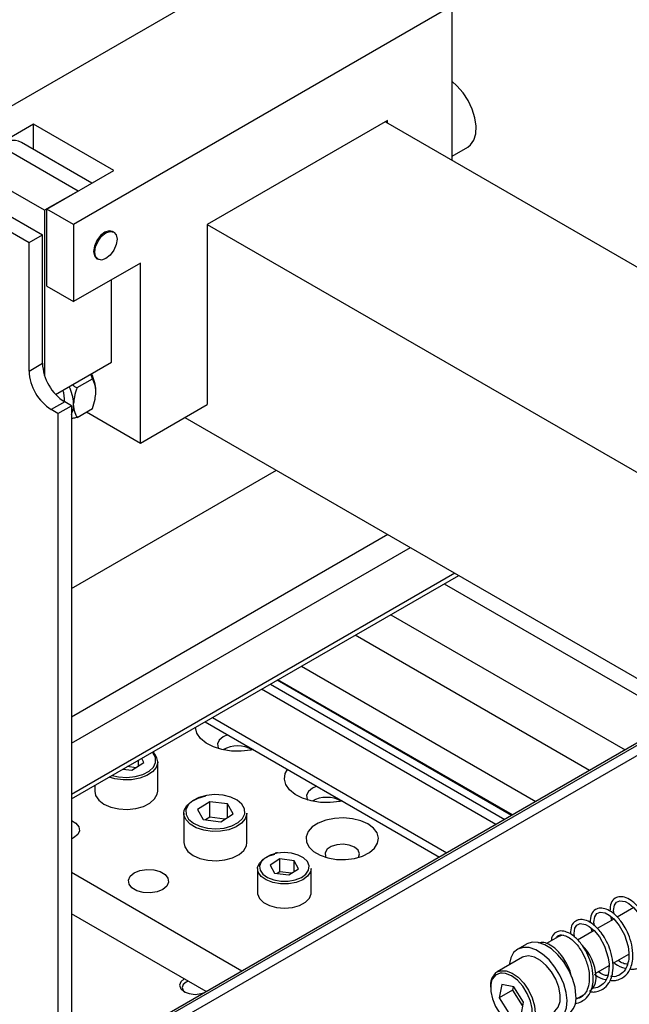
# Model space of a CAD drawing. Units: millimetres. Extents: x 20 to 416, y 10 to 287.
# Drawn here: x 324 to 327, y 149 to 153 of the extents above; entities that cross this region are included whole.
import ezdxf

# ---------------------------------------------------------------- set-up
doc = ezdxf.new("R2010")
doc.units = ezdxf.units.MM

msp = doc.modelspace()

# ---------------------------------------------------------------- linework, layer by layer
at = {"color": 7, "linetype": 'Continuous', "lineweight": 25}
for p, q in [((325.485416, 153.091481), (323.982814, 152.224261)), ((326.015746, 152.785403), (324.513144, 151.918184)), ((326.015746, 152.173085), (326.015746, 152.785403)), ((326.034803, 152.468507), (326.015746, 152.485264)), ((324.354045, 152.316085), (324.08888, 152.163046)), ((324.672243, 152.132438), (324.354045, 152.316085)), ((324.354045, 152.21621), (324.354045, 152.316085)), ((325.75942, 152.331225), (325.043474, 151.918021)), ((325.750581, 152.326124), (327.960148, 151.050883)), ((325.75942, 152.321023), (325.75942, 152.331225)), ((324.530822, 152.050818), (324.212624, 152.234464)), ((324.585719, 152.082501), (324.306349, 152.243738)), ((326.015746, 152.189297), (326.077529, 152.224955)), ((324.398239, 151.974298), (324.080041, 152.157945)), ((324.407078, 151.9794), (324.672243, 152.132438)), ((324.08888, 152.050763), (324.3894, 151.877319)), ((324.530822, 152.050818), (324.398239, 151.974298)), ((324.035847, 152.020155), (324.336367, 151.846712)), ((324.398239, 151.974298), (324.398239, 151.317321)), ((324.513144, 151.918184), (324.407078, 151.9794)), ((324.407078, 151.673159), (324.407078, 151.9794)), ((324.513144, 151.918184), (324.513144, 151.611943)), ((324.672549, 151.888063), (324.66813, 151.890613)), ((325.043474, 151.918021), (325.043474, 151.20346)), ((325.043474, 151.918021), (327.253042, 150.64278)), ((324.336367, 151.846712), (324.3894, 151.877319)), ((324.336367, 151.336311), (324.336367, 151.846712)), ((324.3894, 151.366918), (324.3894, 151.877319)), ((324.778309, 151.764982), (324.513144, 151.611943)), ((324.605646, 151.78235), (324.610066, 151.7798)), ((324.778309, 151.050421), (324.778309, 151.764982)), ((324.663404, 151.371944), (324.663404, 151.698665)), ((324.407078, 151.673159), (324.513144, 151.611943)), ((324.336367, 151.336311), (324.3894, 151.366918)), ((324.441438, 151.243837), (324.663404, 151.371944)), ((324.526756, 151.270306), (324.587921, 151.305607)), ((324.587921, 151.305607), (324.581043, 151.324409)), ((324.601533, 151.250705), (324.601533, 151.258348)), ((324.477789, 151.213825), (324.424756, 151.183217)), ((324.451272, 151.167914), (324.424756, 151.183217)), ((324.451272, 151.167914), (324.504305, 151.198521)), ((324.504305, 151.198521), (324.477789, 151.213825)), ((324.504305, 151.198521), (324.504305, 148.563854)), ((324.513144, 151.199692), (324.513144, 151.207336)), ((324.526756, 151.152434), (324.587921, 151.187735)), ((324.778309, 151.050421), (325.043474, 151.20346)), ((324.451272, 151.167914), (324.451272, 148.533247)), ((324.564155, 151.174019), (324.778309, 151.050421)), ((324.955039, 151.152419), (327.041051, 149.948488)), ((324.504305, 150.47272), (325.318518, 150.942639)), ((324.504305, 149.859558), (325.849721, 150.636058)), ((324.504305, 149.637693), (326.04193, 150.525126)), ((325.98377, 150.491559), (326.914072, 149.95464)), ((325.417934, 150.16499), (326.348236, 149.62807)), ((326.254593, 149.574025), (325.324291, 150.110944)), ((326.972232, 149.988206), (322.547068, 147.434245)), ((325.034876, 149.94391), (325.965178, 149.40699)), ((324.743897, 149.751324), (324.792543, 149.782091)), ((324.770699, 149.768276), (324.770699, 149.791441)), ((324.792543, 149.782091), (324.783373, 149.798756)), ((324.847053, 149.668526), (324.847053, 149.784897)), ((324.708877, 149.755761), (324.743897, 149.751324)), ((324.760511, 149.761832), (324.726797, 149.766103)), ((324.597053, 149.691222), (324.597053, 149.668526)), ((325.053763, 149.626669), (325.005116, 149.595902)), ((325.124253, 149.617737), (325.053763, 149.626669)), ((325.053763, 149.56542), (325.053763, 149.626669)), ((325.146097, 149.578039), (325.124253, 149.617737)), ((325.124253, 149.564224), (325.124253, 149.617737)), ((324.950606, 149.580846), (324.950606, 149.464474)), ((325.005116, 149.595902), (325.02696, 149.556203)), ((325.09745, 149.547272), (325.146097, 149.578039)), ((325.200606, 149.464474), (325.200606, 149.580846)), ((325.02696, 149.556203), (325.09745, 149.547272)), ((325.053763, 149.56542), (325.037148, 149.554913)), ((325.114064, 149.55778), (325.053763, 149.56542)), ((325.318369, 149.423176), (325.312807, 149.42189)), ((325.322213, 149.423773), (325.318369, 149.423176)), ((325.332135, 149.399363), (325.293218, 149.374749)), ((325.388527, 149.392218), (325.332135, 149.399363)), ((325.332135, 149.348322), (325.332135, 149.399363)), ((325.406002, 149.360459), (325.388527, 149.392218)), ((325.388527, 149.349407), (325.388527, 149.392218)), ((325.181284, 148.954569), (324.504305, 149.345284)), ((325.24336, 149.361479), (325.24336, 149.265524)), ((325.293218, 149.374749), (325.310693, 149.34299)), ((325.310693, 149.34299), (325.367085, 149.335846)), ((325.332135, 149.348322), (325.321533, 149.341617)), ((325.377687, 149.342551), (325.332135, 149.348322)), ((325.367085, 149.335846), (325.406002, 149.360459)), ((325.45586, 149.265524), (325.45586, 149.361479)), ((326.736245, 149.206309), (326.670167, 149.168172)), ((325.039787, 148.872905), (324.504305, 149.181956)), ((326.657678, 149.160964), (326.591599, 149.122827)), ((326.644539, 149.171958), (326.648172, 149.155478)), ((326.57911, 149.115619), (326.513032, 149.077482)), ((326.565971, 149.126613), (326.569604, 149.110133)), ((326.435863, 149.090675), (326.390293, 149.064374)), ((326.311052, 149.061938), (326.275697, 149.041533)), ((326.294442, 149.009054), (326.193679, 148.950899)), ((326.652538, 148.984808), (326.716928, 149.02197)), ((326.189604, 148.948218), (326.193679, 148.950899)), ((326.58585, 148.946319), (326.63836, 148.976625)), ((325.037958, 148.87185), (325.039444, 148.873104)), ((326.212431, 148.900533), (326.202566, 148.848403)), ((326.255599, 148.879011), (326.202566, 148.848403)), ((326.260725, 148.891706), (326.212431, 148.900533)), ((326.258092, 148.892187), (326.255599, 148.879011)), ((326.255599, 148.879011), (326.294026, 148.818053)), ((326.299152, 148.830748), (326.260725, 148.891706)), ((326.202566, 148.848403), (326.240993, 148.787445)), ((326.506694, 148.842905), (326.539129, 148.861624)), ((326.289287, 148.778618), (326.299152, 148.830748))]:
    msp.add_line(p, q, dxfattribs=at)
at = {"color": 8, "linetype": 'Continuous', "lineweight": 25}
for p, q in [((325.760956, 150.687288), (324.504305, 149.962018)), ((326.026905, 150.533797), (324.504305, 149.655036)), ((325.771638, 150.369128), (326.70194, 149.832209)), ((326.560481, 149.750567), (325.630179, 150.287486)), ((325.294115, 150.093528), (326.224417, 149.556609)), ((326.250934, 149.571913), (325.320631, 150.108832)), ((326.189052, 149.536198), (325.25875, 150.073117)), ((322.568527, 147.438181), (326.979551, 149.983982)), ((327.014916, 149.963571), (322.555586, 147.389891)), ((325.064192, 149.960829), (325.994494, 149.42391))]:
    msp.add_line(p, q, dxfattribs=at)
at = {"color": 7, "linetype": 'Continuous', "lineweight": 25, "flags": 128}
for points in [[(326.077529, 152.224955), (326.088972, 152.233753), (326.102141, 152.25295), (326.109604, 152.278224), (326.110959, 152.308215), (326.106132, 152.341304), (326.095385, 152.375708), (326.079296, 152.409573), (326.058733, 152.441072), (326.034803, 152.468507)], [(324.66813, 151.890613), (324.6538, 151.893398), (324.636888, 151.887522), (324.619975, 151.873876), (324.605638, 151.854537), (324.596058, 151.832449), (324.592694, 151.810975), (324.596058, 151.793385), (324.605638, 151.782355), (324.605646, 151.78235)], [(324.597113, 151.808425), (324.600477, 151.829898), (324.610057, 151.851986), (324.624395, 151.871325), (324.641307, 151.884971), (324.65822, 151.890847), (324.672557, 151.888058), (324.682137, 151.877028), (324.685501, 151.859438), (324.682137, 151.837964), (324.672557, 151.815876), (324.65822, 151.796537), (324.641307, 151.782891), (324.624395, 151.777015), (324.610057, 151.779805), (324.600477, 151.790834), (324.597113, 151.808425)], [(325.225774, 149.833734), (325.216681, 149.831825), (325.178593, 149.827286), (325.139719, 149.827939), (325.102153, 149.833749), (325.067921, 149.844401), (325.038868, 149.859323), (325.016561, 149.87771), (325.002202, 149.89857), (324.996566, 149.920779), (324.996524, 149.921775)], [(325.124386, 149.89225), (325.107426, 149.884783), (325.09149, 149.871647), (325.084299, 149.856158), (325.086721, 149.840184), (325.088185, 149.837386)], [(325.579327, 149.629683), (325.570234, 149.627774), (325.532147, 149.623235), (325.493272, 149.623888), (325.455706, 149.629697), (325.421474, 149.64035), (325.392421, 149.655272), (325.370114, 149.673658), (325.355756, 149.694518), (325.350119, 149.716727), (325.353509, 149.739087), (325.361857, 149.755194)], [(324.597053, 149.668526), (324.600612, 149.651433), (324.613106, 149.633157), (324.63368, 149.617504), (324.660808, 149.605636), (324.692478, 149.598431), (324.726342, 149.596425), (324.759887, 149.599767)], [(324.759887, 149.599767), (324.790627, 149.608208), (324.816281, 149.621122), (324.834946, 149.637553), (324.845239, 149.65628), (324.847053, 149.668526)], [(325.040042, 149.651604), (325.009932, 149.643203), (324.985142, 149.630247), (324.967681, 149.613784), (324.958964, 149.595149), (324.959696, 149.575852), (324.969819, 149.557455), (324.988512, 149.54145), (325.014261, 149.529132), (325.044979, 149.5215), (325.078179, 149.519172), (325.111171, 149.522337), (325.141281, 149.530738), (325.166071, 149.543694), (325.183531, 149.560157), (325.192249, 149.578792), (325.191516, 149.598089), (325.181394, 149.616486), (325.162701, 149.632491), (325.136952, 149.644809), (325.106233, 149.652441), (325.073033, 149.654769), (325.040042, 149.651604)], [(325.477939, 149.688198), (325.46098, 149.680731), (325.445043, 149.667596), (325.437853, 149.652107), (325.440274, 149.636133), (325.441739, 149.633335)], [(324.950606, 149.580846), (324.95242, 149.593091), (324.962713, 149.611819), (324.981378, 149.628249), (325.007032, 149.641164), (325.037772, 149.649605)], [(324.504305, 149.552674), (324.52242, 149.54197), (324.534162, 149.527437), (324.536584, 149.511463), (324.529393, 149.495974), (324.513456, 149.482839), (324.504305, 149.4783)], [(325.681067, 149.538443), (325.652595, 149.551189), (325.619525, 149.559448), (325.583935, 149.562702), (325.548062, 149.560745), (325.514159, 149.5537), (325.484356, 149.542011), (325.460527, 149.526411), (325.444168, 149.507881), (325.436308, 149.487586), (325.43744, 149.4668), (325.447493, 149.446829), (325.465835, 149.428928), (325.491315, 149.414223), (325.52233, 149.403637), (325.556933, 149.397835), (325.592948, 149.397182), (325.628114, 149.401718), (325.660219, 149.41116), (325.687248, 149.424913), (325.707502, 149.442113), (325.719708, 149.46168), (325.723099, 149.482384), (325.717462, 149.502924), (325.703152, 149.522011), (325.681067, 149.538443)], [(324.950606, 149.464474), (324.954165, 149.447381), (324.966659, 149.429105), (324.987233, 149.413453), (325.014361, 149.401584), (325.046031, 149.394379), (325.079895, 149.392374), (325.113441, 149.395715)], [(325.113441, 149.395715), (325.144181, 149.404156), (325.169834, 149.417071), (325.1885, 149.433501), (325.198792, 149.452228), (325.200606, 149.464474)], [(325.628034, 149.446587), (325.60719, 149.454828), (325.582595, 149.458166), (325.557572, 149.456152), (325.535499, 149.449056), (325.519358, 149.437838), (325.511329, 149.424012), (325.512496, 149.409445), (325.514295, 149.405816)], [(325.45586, 149.361479), (325.453389, 149.348331), (325.442063, 149.33126), (325.422523, 149.316875), (325.396503, 149.306453), (325.366317, 149.30092), (325.334647, 149.300769), (325.304306, 149.306011), (325.277991, 149.316183), (325.258039, 149.330379), (325.246224, 149.347338), (325.243595, 149.365554), (325.250386, 149.383408), (325.265994, 149.399313), (325.289031, 149.411857), (325.31143, 149.418705)], [(325.319721, 149.421924), (325.293307, 149.414426), (325.271896, 149.402768), (325.25739, 149.387985), (325.251079, 149.371391), (325.253522, 149.354461), (325.264503, 149.338699), (325.283046, 149.325505), (325.307504, 149.316052), (325.335703, 149.311179), (325.365138, 149.31132), (325.393193, 149.316462), (325.417376, 149.326148), (325.435537, 149.339518), (325.446063, 149.355383), (325.448019, 149.372335), (325.441231, 149.388866), (325.426302, 149.403507), (325.404559, 149.414959), (325.377933, 149.422203), (325.348791, 149.424595), (325.319721, 149.421924)], [(325.644545, 149.405816), (325.644606, 149.40592), (325.648097, 149.420362), (325.642312, 149.434557), (325.628034, 149.446587)], [(324.753873, 149.344084), (324.776632, 149.353281), (324.803469, 149.357431), (324.831147, 149.356034), (324.856327, 149.349257), (324.875973, 149.337918), (324.887715, 149.323386), (324.890137, 149.307411), (324.882946, 149.291923), (324.86701, 149.278787), (324.844251, 149.26959), (324.817414, 149.26544), (324.789736, 149.266837), (324.764555, 149.273614), (324.744909, 149.284953), (324.733167, 149.299485), (324.730746, 149.31546), (324.737937, 149.330948), (324.753873, 149.344084)], [(325.24336, 149.265524), (325.243727, 149.260434), (325.25103, 149.242648), (325.267093, 149.226894), (325.290488, 149.214573), (325.319136, 149.206779), (325.350492, 149.204204), (325.38177, 149.207079)], [(325.38177, 149.207079), (325.41019, 149.215146), (325.433227, 149.22769), (325.448834, 149.243595), (325.455625, 149.261449), (325.45586, 149.265524)], [(326.658527, 149.180203), (326.656477, 149.194519), (326.659902, 149.215626), (326.66796, 149.227953), (326.681074, 149.233808), (326.701819, 149.230493), (326.717036, 149.222337), (326.735997, 149.20661), (326.757368, 149.18066), (326.777794, 149.14382), (326.792407, 149.097596), (326.795609, 149.072347), (326.79504, 149.047308), (326.79504, 149.047308)], [(326.57996, 149.134858), (326.57791, 149.149174), (326.581335, 149.170281), (326.589392, 149.182608), (326.602507, 149.188463), (326.623252, 149.185148), (326.638469, 149.176992), (326.65743, 149.161265), (326.678801, 149.135315), (326.699226, 149.098475), (326.713839, 149.052251), (326.717042, 149.027002), (326.716473, 149.001963), (326.716473, 149.001963)], [(326.501393, 149.089513), (326.499342, 149.103829), (326.502767, 149.124936), (326.510825, 149.137264), (326.523939, 149.143118), (326.544685, 149.139803), (326.559901, 149.131648), (326.578862, 149.11592), (326.600234, 149.089971), (326.620659, 149.05313), (326.635272, 149.006906), (326.638475, 148.981657), (326.637905, 148.956618), (326.637905, 148.956618)], [(326.507161, 148.8576), (326.503524, 148.890224), (326.49389, 148.924517), (326.478778, 148.958632), (326.459002, 148.990728), (326.43563, 149.019075), (326.409921, 149.042146), (326.383261, 149.058697), (326.357087, 149.067835), (326.33281, 149.069067), (326.311739, 149.062328), (326.311052, 149.061938)], [(326.457166, 149.096503), (326.445912, 149.094852), (326.435863, 149.090675)], [(326.471806, 148.837195), (326.468169, 148.869819), (326.458534, 148.904112), (326.443422, 148.938226), (326.423647, 148.970322), (326.400275, 148.99867), (326.374566, 149.021741), (326.347905, 149.038292), (326.321731, 149.047429), (326.297455, 149.048662), (326.276384, 149.041923), (326.259655, 149.027575), (326.248171, 149.006393), (326.242549, 148.979517), (326.242512, 148.979083)], [(326.419408, 148.792528), (326.423484, 148.795209), (326.436707, 148.810807), (326.444012, 148.833079), (326.444859, 148.860373), (326.439185, 148.890664), (326.427409, 148.921707), (326.410406, 148.951198), (326.389437, 148.976951), (326.366056, 148.997055), (326.341998, 149.01002), (326.319047, 149.014884), (326.298906, 149.011286), (326.294442, 149.009054)], [(324.951863, 148.92365), (324.938314, 148.911948), (324.933557, 148.898144), (324.938314, 148.88434), (324.951863, 148.872637), (324.972139, 148.864818), (324.996057, 148.862072), (325.019975, 148.864818), (325.0334, 148.869219)], [(324.967987, 148.914344), (324.959517, 148.910393), (324.948315, 148.900717), (324.944382, 148.889304), (324.948315, 148.877891), (324.95603, 148.870441)], [(326.171926, 148.915086), (326.16867, 148.901061), (326.168571, 148.873806), (326.17514, 148.843778), (326.187842, 148.81341), (326.20565, 148.785161), (326.227121, 148.761321), (326.250514, 148.74382), (326.273936, 148.734077), (326.291835, 148.732452)], [(326.326072, 148.755399), (326.326292, 148.755817), (326.333049, 148.77809), (326.333147, 148.805345), (326.326579, 148.835373), (326.313876, 148.865742), (326.296068, 148.89399), (326.274598, 148.917831), (326.251204, 148.935331), (326.227783, 148.945074), (326.214809, 148.946834)], [(326.367478, 148.762557), (326.379182, 148.757755), (326.404579, 148.752534), (326.427407, 148.755306), (326.446436, 148.765921), (326.460638, 148.783807), (326.46925, 148.808), (326.471806, 148.837195)]]:
    msp.add_lwpolyline(points, dxfattribs=at)
at = {"color": 8, "linetype": 'Continuous', "lineweight": 25, "flags": 128}
for points in [[(324.666458, 149.731279), (324.691426, 149.725552), (324.724626, 149.723224), (324.757617, 149.726388), (324.787728, 149.734789), (324.812517, 149.747746), (324.829978, 149.764208), (324.838695, 149.782843), (324.837963, 149.802141), (324.82784, 149.820537), (324.825568, 149.823109)], [(324.847053, 149.784897), (324.846981, 149.782446), (324.841202, 149.763085), (324.826587, 149.74534), (324.804219, 149.73053), (324.775757, 149.719752), (324.743313, 149.713805), (324.709291, 149.713131), (324.676216, 149.71778), (324.654309, 149.724267)], [(325.200606, 149.580846), (325.200534, 149.578395), (325.194756, 149.559033), (325.180141, 149.541289), (325.157773, 149.526478), (325.129311, 149.5157), (325.096866, 149.509754), (325.062844, 149.509079), (325.029769, 149.513728), (325.000094, 149.523354), (324.976018, 149.537244), (324.959329, 149.554368), (324.951264, 149.573456), (324.950606, 149.580846)], [(326.193679, 148.950899), (326.207763, 148.955986), (326.229512, 148.955347), (326.253237, 148.946349), (326.27718, 148.929659), (326.299563, 148.906515), (326.318728, 148.878633), (326.333252, 148.848082), (326.342059, 148.817126), (326.344496, 148.788063), (326.340381, 148.763047), (326.33002, 148.743934), (326.318646, 148.734374)], [(326.188294, 148.938823), (326.175426, 148.923335), (326.171926, 148.915086)], [(326.214809, 148.946834), (326.206231, 148.94627), (326.188294, 148.938823)]]:
    msp.add_lwpolyline(points, dxfattribs=at)
at = {"color": 7, "linetype": 'Continuous', "lineweight": 25}
for centre, radius, start, end in [((324.267531, 152.157796), 0.094302, 65.692701, 125.609101), ((324.528249, 151.345032), 0.19208, 182.602294, 237.397707), ((324.581282, 151.375639), 0.19208, 182.602294, 237.397707), ((324.428068, 151.249264), 0.173702, 2.997826, 26.23354), ((324.382885, 151.223421), 0.094625, 354.43603, 22.957597), ((324.33968, 151.198251), 0.173702, 2.997826, 26.23354), ((324.435703, 151.199885), 0.077442, 332.357733, 359.85763), ((324.791648, 149.781267), 0.055523, 3.749072, 50.314224), ((325.163995, 149.730393), 0.117774, 60.499903, 119.500097), ((325.517548, 149.526341), 0.117774, 60.499903, 119.500097), ((326.390129, 148.920719), 0.197002, 3.717316, 44.631443), ((326.236141, 148.897681), 0.068701, 132.640682, 185.980755), ((326.523581, 148.925715), 0.063612, 305.842136, 7.022185), ((326.426906, 148.846697), 0.080993, 305.127357, 7.736963)]:
    msp.add_arc(centre, radius, start, end, dxfattribs=at)
for points, knots in [([(324.601533, 151.258348), (324.601476, 151.259633), (324.600898, 151.272665), (324.59666, 151.289212), (324.590067, 151.30158), (324.587921, 151.305607)], [0, 0, 0, 0, 0.06866733, 0.69679982, 1, 1, 1, 1]), ([(324.507944, 151.282221), (324.508173, 151.282025), (324.513805, 151.277202), (324.520415, 151.273683), (324.526756, 151.270306)], [0, 0, 0, 0, 0.04059877, 1, 1, 1, 1]), ([(324.526756, 151.270306), (324.522736, 151.257942), (324.515694, 151.236283), (324.51391, 151.216028), (324.513144, 151.207336)], [0, 0, 0, 0, 0.57082868, 1, 1, 1, 1]), ([(324.587921, 151.187735), (324.59194, 151.200098), (324.598982, 151.221757), (324.600767, 151.242012), (324.601533, 151.250705)], [0, 0, 0, 0, 0.57082868, 1, 1, 1, 1]), ([(324.513144, 151.199692), (324.513201, 151.198408), (324.513779, 151.185376), (324.518016, 151.168828), (324.52461, 151.15646), (324.526756, 151.152434)], [0, 0, 0, 0, 0.06866733, 0.69679982, 1, 1, 1, 1]), ([(324.526756, 151.152434), (324.524753, 151.151894), (324.516749, 151.149736), (324.509637, 151.14832), (324.504305, 151.147257)], [0, 0, 0, 0, 0.25028678, 1, 1, 1, 1]), ([(326.721467, 148.963331), (326.724055, 148.962856), (326.732833, 148.961244), (326.749953, 148.963816), (326.774082, 148.972691), (326.793572, 148.992755), (326.806019, 149.019266), (326.81275, 149.05146), (326.811046, 149.090835), (326.79946, 149.13431), (326.783051, 149.170033), (326.761109, 149.203423), (326.734969, 149.230483), (326.70666, 149.246888), (326.682226, 149.251376), (326.660719, 149.244864), (326.643827, 149.226351), (326.642558, 149.203504), (326.641904, 149.191714)], [0, 0, 0, 0, 0.01587211, 0.0538252, 0.11301093, 0.19269155, 0.24076277, 0.29358803, 0.37534552, 0.44768109, 0.51149581, 0.5657914, 0.64970285, 0.7194449, 0.78139879, 0.84368214, 0.91933291, 1, 1, 1, 1]), ([(326.642899, 148.917986), (326.645488, 148.917511), (326.654266, 148.915899), (326.671385, 148.918471), (326.695515, 148.927346), (326.715004, 148.94741), (326.727452, 148.973921), (326.734182, 149.006116), (326.732478, 149.045491), (326.720893, 149.088965), (326.704484, 149.124688), (326.682541, 149.158078), (326.656402, 149.185139), (326.628093, 149.201544), (326.603659, 149.206031), (326.582151, 149.199519), (326.56526, 149.181006), (326.563991, 149.158159), (326.563336, 149.146369)], [0, 0, 0, 0, 0.01587211, 0.0538252, 0.11301093, 0.19269155, 0.24076277, 0.29358803, 0.37534552, 0.44768109, 0.51149581, 0.5657914, 0.64970285, 0.7194449, 0.78139879, 0.84368214, 0.91933291, 1, 1, 1, 1]), ([(326.564332, 148.872641), (326.56692, 148.872166), (326.575698, 148.870555), (326.592818, 148.873126), (326.616947, 148.882001), (326.636437, 148.902065), (326.648884, 148.928576), (326.655615, 148.960771), (326.653911, 149.000146), (326.642325, 149.04362), (326.625917, 149.079344), (326.603974, 149.112733), (326.577834, 149.139794), (326.549525, 149.156199), (326.525091, 149.160686), (326.503584, 149.154175), (326.486692, 149.135661), (326.485424, 149.112814), (326.484769, 149.101024)], [0, 0, 0, 0, 0.01587211, 0.0538252, 0.11301093, 0.19269155, 0.24076277, 0.29358803, 0.37534552, 0.44768109, 0.51149581, 0.5657914, 0.64970285, 0.7194449, 0.78139879, 0.84368214, 0.91933291, 1, 1, 1, 1]), ([(326.575047, 148.910617), (326.575332, 148.925877), (326.57587, 148.954637), (326.563641, 148.998312), (326.547373, 149.033992), (326.525398, 149.06739), (326.499263, 149.094454), (326.470977, 149.110836), (326.446458, 149.115399), (326.425286, 149.10859), (326.410892, 149.095225), (326.409504, 149.079852), (326.409086, 149.07522)], [0, 0, 0, 0, 0.12418149, 0.23405201, 0.33098021, 0.4134498, 0.54090292, 0.64683415, 0.74093593, 0.83553814, 0.95044412, 1, 1, 1, 1]), ([(326.489357, 148.931978), (326.487607, 148.939422), (326.482899, 148.959448), (326.468596, 148.988651), (326.446923, 149.022027), (326.420629, 149.049217), (326.392542, 149.065183), (326.371163, 149.070205), (326.361307, 149.066446), (326.357834, 149.065121)], [0, 0, 0, 0, 0.09317675, 0.25067128, 0.38467261, 0.5917658, 0.76388896, 0.91679096, 1, 1, 1, 1]), ([(326.428768, 149.08658), (326.429855, 149.088481), (326.433617, 149.09506), (326.445489, 149.099116), (326.462908, 149.096885), (326.482262, 149.086499), (326.501594, 149.070601), (326.523207, 149.044406), (326.544177, 149.006908), (326.556327, 148.968541), (326.560737, 148.935621), (326.559811, 148.919508), (326.559338, 148.911274)], [0, 0, 0, 0, 0.04369497, 0.15121474, 0.27631342, 0.35583467, 0.45124843, 0.56401703, 0.69267484, 0.83763048, 0.91701685, 1, 1, 1, 1]), ([(326.716473, 149.001963), (326.714576, 148.991632), (326.71116, 148.973028), (326.697527, 148.950633), (326.677936, 148.936707), (326.659259, 148.930462), (326.647546, 148.933234), (326.645521, 148.933714)], [0, 0, 0, 0, 0.24749067, 0.44569039, 0.70571356, 0.94912345, 1, 1, 1, 1]), ([(326.711481, 148.981688), (326.7058, 148.98235), (326.693607, 148.983771), (326.680848, 148.992534), (326.674034, 148.997214)], [0, 0, 0, 0, 0.46594011, 1, 1, 1, 1]), ([(326.637905, 148.956618), (326.636007, 148.946293), (326.632588, 148.927699), (326.618975, 148.905234), (326.599289, 148.891632), (326.582463, 148.885114), (326.572735, 148.887163), (326.572615, 148.887188)], [0, 0, 0, 0, 0.25992371, 0.46808027, 0.74116606, 0.99680398, 1, 1, 1, 1]), ([(326.632913, 148.936343), (326.627232, 148.937005), (326.61504, 148.938426), (326.602281, 148.947189), (326.595466, 148.951869)], [0, 0, 0, 0, 0.46594011, 1, 1, 1, 1]), ([(326.657992, 148.987955), (326.659298, 148.986844), (326.672662, 148.975475), (326.6896, 148.968035), (326.703845, 148.96601), (326.705272, 148.965807)], [0, 0, 0, 0, 0.08885187, 0.90868596, 1, 1, 1, 1]), ([(326.503886, 148.827071), (326.506214, 148.827232), (326.517634, 148.828024), (326.538255, 148.83714), (326.557794, 148.856668), (326.570533, 148.88318), (326.573496, 148.901189), (326.575047, 148.910617)], [0, 0, 0, 0, 0.05947792, 0.29164686, 0.60421152, 0.79278137, 1, 1, 1, 1]), ([(326.559338, 148.911274), (326.55746, 148.900894), (326.554077, 148.882202), (326.54021, 148.860417), (326.525753, 148.847323), (326.513432, 148.845447), (326.510264, 148.844965)], [0, 0, 0, 0, 0.31104184, 0.5601357, 0.88692815, 1, 1, 1, 1]), ([(326.579424, 148.942611), (326.580731, 148.941499), (326.594095, 148.93013), (326.611033, 148.92269), (326.625277, 148.920665), (326.626705, 148.920462)], [0, 0, 0, 0, 0.08885187, 0.908685961, 1, 1, 1, 1])]:
    msp.add_open_spline(points, degree=3, knots=knots, dxfattribs=at)

doc.saveas('drawing.dxf')
